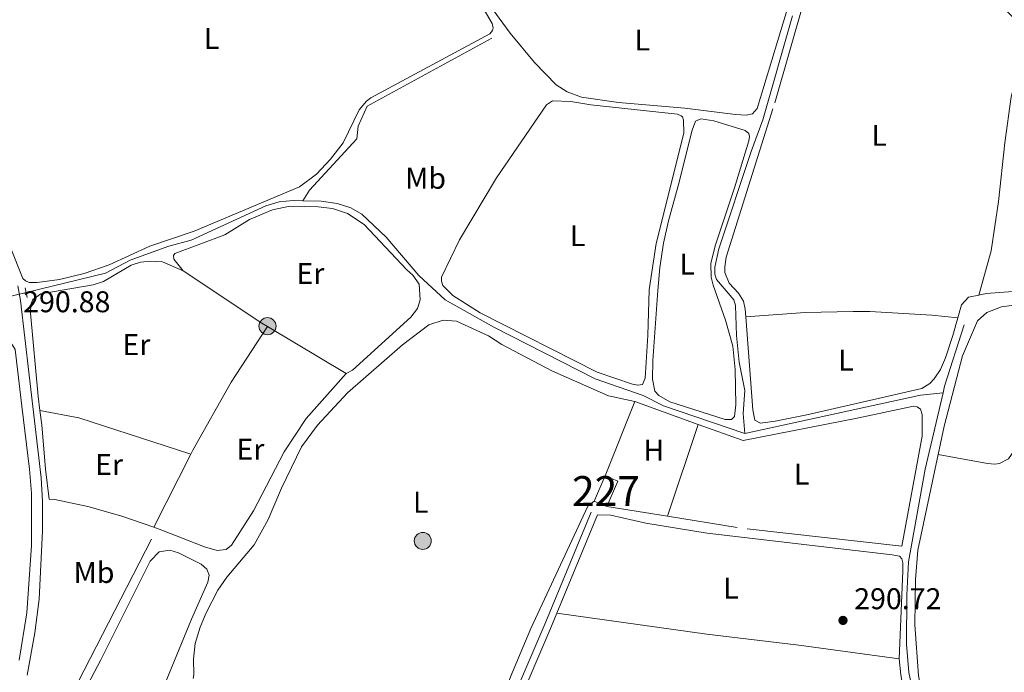
# Model space of a CAD drawing. Units: metres. Extents: x 601196 to 608145, y 4687526 to 4692255.
# Drawn here: x 603501 to 603830, y 4687940 to 4688158 of the extents above; entities that cross this region are included whole.
import ezdxf
from ezdxf.enums import TextEntityAlignment as Align

# ---------------------------------------------------------------- set-up
doc = ezdxf.new("R2010")
doc.units = ezdxf.units.M
doc.header["$MEASUREMENT"] = 0
for name, pattern in [('DGN Style 2', [86.62620000000001, 51.97572, -34.65048000000001]), ('DGN Style 3', [121.27668000000003, 86.62620000000001, -34.65048000000001]), ('DGN Style 5', [60.638340000000014, 25.98786, -34.65048000000001])]:
    doc.linetypes.add(name, pattern=pattern)
for name, color, linetype, lineweight in [('Nivel 13', 7, 'Continuous', 0), ('Nivel 15', 7, 'Continuous', 0), ('Nivel 20', 7, 'Continuous', 0), ('Nivel 21', 7, 'Continuous', 0), ('Nivel 22', 7, 'Continuous', 0), ('Nivel 32', 7, 'Continuous', 0), ('Nivel 36', 7, 'Continuous', 0), ('Nivel 37', 7, 'Continuous', 0), ('Nivel 41', 7, 'Continuous', 0), ('Nivel 48', 7, 'Continuous', 0), ('Nivel 52', 7, 'Continuous', 0), ('Nivel 7', 7, 'Continuous', 0)]:
    doc.layers.add(name, color=color, linetype=linetype, lineweight=lineweight)
doc.styles.add('Style-Arial', font='txt')
doc.styles.add('Style-Arial Narrow', font='txt')

# ---------------------------------------------------------------- blocks, each defined once
blk = doc.blocks.new('5PELE')
at = {"layer": 'Nivel 32', "linetype": 'Continuous', "lineweight": 0}
h = blk.add_hatch(color=9, dxfattribs=at)
edge = h.paths.add_edge_path()
edge.add_arc((0.03715640306472778, -0.04321745038032532), 28.49973457508731, 0, 360)
at = {"layer": 'Nivel 32', "color": 252, "linetype": 'Continuous', "lineweight": 0}
blk.add_circle((0.03715640306472778, -0.04321745038032532, 0.03054244312534138), 28.49973457508731, dxfattribs=at)
blk = doc.blocks.new('5PATER')
at = {"layer": 'Nivel 7', "linetype": 'Continuous', "lineweight": 0}
h = blk.add_hatch(color=51, dxfattribs=at)
edge = h.paths.add_edge_path()
edge.add_ellipse((-0.005119055509567261, -0.03297889232635498), major_axis=(-10.95721237942168, -11.10700355961716), ratio=0.9994222409660317, start_angle=0, end_angle=360)

msp = doc.modelspace()

# ---------------------------------------------------------------- linework, layer by layer
at = {"layer": 'Nivel 13', "color": 4, "linetype": 'Continuous', "lineweight": 0, "extrusion": (0.004170465814012489, 0.003543533044585773, 0.9999850251821054), "elevation": 19421.55512906506, "flags": 128}
msp.add_lwpolyline([(603803.1445402689, 4687994.261866361), (603803.6645774543, 4687996.471880235), (603810.164937973, 4688017.042009383)], dxfattribs=at)
at = {"layer": 'Nivel 13', "color": 4, "linetype": 'Continuous', "lineweight": 0, "extrusion": (-0.02802018091563843, 0.1295547262493141, 0.9911762922749516), "elevation": 590726.6822870695, "flags": 128}
msp.add_lwpolyline([(-1581181.523261923, -4415105.05093384), (-1581173.935672797, -4415105.880808054), (-1581113.857986424, -4415105.880808055)], dxfattribs=at)
at = {"layer": 'Nivel 13', "color": 4, "linetype": 'Continuous', "lineweight": 0, "extrusion": (0.003271952031457292, -0.002935133439983748, 0.9999903396141352), "elevation": -11493.29254657513, "flags": 128}
msp.add_lwpolyline([(603540.8245269209, 4687971.259149231), (603499.8650733754, 4687891.528805792), (603496.2150929123, 4687886.228793565), (603491.3251190893, 4687882.008764781)], dxfattribs=at)
at = {"layer": 'Nivel 13', "color": 4, "linetype": 'Continuous', "lineweight": 0}
for points in [[(603743.3000000007, 4688020.149999999, 291.08), (603742.8099999987, 4688026.75, 290.97), (603743.3900000006, 4688034.469999999, 290.97), (603741.4699999988, 4688043.899999999, 290.87), (603740.5899999999, 4688052.82, 290.87), (603740.2100000009, 4688062.809999999, 290.87), (603739.6099999994, 4688064.780000001, 290.87), (603733.8399999999, 4688071.59, 290.87), (603733.3599999994, 4688073.34, 290.87), (603733.3599999994, 4688075.66, 290.87), (603734.620000001, 4688081.75, 290.87), (603745.5, 4688114.289999999, 290.87), (603749.370000001, 4688124.940000001, 290.87), (603759.2199999988, 4688159.670000002, 290.87)], [(603595.5599999987, 4688097.870000001, 290.35), (603597.8599999994, 4688101.350000001, 290.35), (603613.6000000015, 4688118.510000002, 290.14), (603614.0500000007, 4688122.800000001, 290.03), (603617.120000001, 4688129.41, 290.03), (603658.7399999984, 4688152.18, 289.72)], [(603595.5599999987, 4688097.870000001, 290.35), (603592.3200000003, 4688097.960000001, 290.35), (603587.7300000004, 4688097.48, 290.35), (603583.2300000004, 4688096.129999999, 290.35), (603558.2199999988, 4688084.739999998, 290.35), (603550.8500000015, 4688082.739999998, 290.35), (603537.870000001, 4688077.98, 290.35), (603529.6900000013, 4688073.670000002, 290.35), (603503.1400000006, 4688067.210000001, 290.19)], [(603743.3000000007, 4688020.149999999, 291.08), (603716.1700000018, 4688029.330000002, 290.76), (603709.3399999999, 4688032.739999998, 290.76), (603693.2800000012, 4688038.399999999, 290.66), (603659.4400000013, 4688055.580000002, 290.45), (603643.1499999985, 4688064.710000001, 290.35), (603634.4200000018, 4688072.870000001, 290.35), (603623.3999999985, 4688085.699999999, 290.35), (603615.3200000003, 4688093.399999999, 290.35), (603611.620000001, 4688095.530000001, 290.35), (603607.0300000012, 4688096.98, 290.35), (603601.75, 4688097.690000001, 290.35), (603595.5599999987, 4688097.870000001, 290.35)], [(603850.8200000003, 4687756.699999999, 291.5), (603841.8900000006, 4687785.370000001, 291.5), (603834.0399999991, 4687802.199999999, 291.5), (603830.6799999997, 4687807.719999999, 291.5), (603820.4699999988, 4687833.899999999, 291.5), (603817.3999999985, 4687843.059999999, 291.39), (603813.370000001, 4687858.620000001, 291.39), (603811.0199999996, 4687870.32, 291.39), (603802.3500000015, 4687899.890000001, 291.29), (603802.4200000018, 4687905.120000001, 291.29), (603803.6000000015, 4687911.210000001, 291.29), (603803.5799999982, 4687916.359999999, 291.29), (603802.0100000016, 4687926.260000002, 291.29), (603799.8900000006, 4687931.870000001, 291.29), (603798.1099999994, 4687940.23, 291.29), (603797.3900000006, 4687949.75, 291.29), (603797.4699999988, 4687966.050000001, 291.29), (603798.0399999991, 4687977.239999998, 291.29), (603803.6499999985, 4688008.18, 291.29), (603809.6099999994, 4688033.649999999, 291.19)]]:
    msp.add_polyline3d(points, dxfattribs=at)
at = {"layer": 'Nivel 15', "color": 1, "linetype": 'Continuous', "lineweight": 0, "elevation": 293.13, "flags": 128}
for points in [[(603693, 4687997.539999999), (603696.6600000001, 4688006)], [(603696.6600000001, 4688006), (603700.8599999994, 4688004.18), (603697.1999999993, 4687995.719999999)], [(603697.1999999993, 4687995.719999999), (603693, 4687997.539999999)]]:
    msp.add_lwpolyline(points, dxfattribs=at)
at = {"layer": 'Nivel 20', "color": 7, "linetype": 'DGN Style 2', "lineweight": 0, "flags": 128}
for points, elevation in [([(603696.6600000001, 4688006), (603706.620000001, 4688030.77)], 290.51), ([(603717.4600000009, 4687992.440000001), (603697.1999999993, 4687995.719999999)], 290.93)]:
    msp.add_lwpolyline(points, dxfattribs=dict(at, elevation=elevation))
at = {"layer": 'Nivel 20', "color": 7, "linetype": 'DGN Style 2', "lineweight": 0, "extrusion": (-0.0100578629032147, 0.003630550228446047, 0.9999428276150887), "elevation": 11238.62615611292, "flags": 128}
msp.add_lwpolyline([(603679.0050903894, 4688020.863860343), (603700.1164365001, 4688013.243810121)], dxfattribs=at)
at = {"layer": 'Nivel 20', "color": 7, "linetype": 'DGN Style 2', "lineweight": 0}
for points in [[(603743.6999999993, 4688059.030000001, 290.76), (603743.5, 4688061.649999999, 290.76), (603742.9400000013, 4688064.260000002, 290.76), (603741.2600000016, 4688067, 290.76), (603738.1099999994, 4688070.289999999, 290.76), (603736.6900000013, 4688073.940000001, 290.76), (603736.6000000015, 4688075.780000001, 290.76), (603737.1400000006, 4688079.039999999, 290.76), (603753.3299999982, 4688130.600000001, 290.66), (603765.4699999988, 4688172.75, 290.45), (603774.8000000007, 4688191.48, 290.35), (603780.2100000009, 4688205.43, 290.35), (603782.0399999991, 4688207.710000001, 290.35), (603783.5399999991, 4688207.760000002, 290.35), (603785.6499999985, 4688206.949999999, 290.35), (603820.1000000015, 4688172.57, 290.24), (603840.0799999982, 4688151.649999999, 290.44)], [(603821.5199999996, 4688066.370000001, 290.33), (603824.0300000012, 4688066.859999999, 290.24), (603845.25, 4688068.43, 290.24), (603876.2600000016, 4688071.170000002, 290.62), (603872.1799999997, 4688083.609999999, 290.66), (603858.6400000006, 4688123.239999998, 290.24), (603855.2699999996, 4688130.300000001, 290.24), (603846.5700000003, 4688144.039999999, 290.56), (603841.0199999996, 4688150.68, 290.45), (603840.0799999982, 4688151.649999999, 290.44)], [(603808, 4688013.120000001, 290.75), (603810.0199999996, 4688022.530000001, 290.7), (603816.120000001, 4688046.050000001, 290.91), (603821.0599999987, 4688057.77, 290.91), (603824.2699999996, 4688060.530000001, 290.91), (603829.1499999985, 4688062.43, 290.91), (603840.2100000009, 4688063.920000002, 290.81), (603866.5399999991, 4688065.84, 290.6), (603871.8599999994, 4688065.690000001, 290.6), (603875.5500000007, 4688065.140000001, 290.6), (603878.6700000018, 4688063.830000002, 290.6)], [(603814.5399999991, 4688058.780000001, 290.6), (603815.7600000016, 4688063.109999999, 290.55), (603818.0700000003, 4688065.690000001, 290.45), (603821.5199999996, 4688066.370000001, 290.33)], [(603743.6999999993, 4688059.030000001, 290.76), (603746, 4688028.030000001, 290.66), (603746.6999999993, 4688024.600000001, 290.66), (603748.5500000007, 4688023.580000002, 290.66), (603753.4800000004, 4688024.239999998, 290.66), (603764.1099999994, 4688026.370000001, 290.66), (603802.5100000016, 4688035.149999999, 290.55), (603805.1999999993, 4688036.830000002, 290.55), (603806.620000001, 4688038.379999999, 290.55), (603808.7100000009, 4688041.52, 290.55), (603810.370000001, 4688045.420000002, 290.66), (603812.879999999, 4688052.890000001, 290.66), (603814.5399999991, 4688058.780000001, 290.6)], [(603727.7300000004, 4688023.149999999, 290.75), (603742.7699999996, 4688017.710000001, 290.93), (603781.3900000006, 4688025.289999999, 290.93), (603799.7300000004, 4688029.25, 290.93), (603800.8900000006, 4688028.960000001, 290.93), (603802.0500000007, 4688028.190000001, 290.93), (603802.6600000001, 4688026.43, 290.93), (603802.6400000006, 4688019.219999999, 290.93), (603795.8000000007, 4687982.489999998, 290.93), (603740.8000000007, 4687988.670000002, 290.93), (603717.4600000009, 4687992.440000001, 290.93)], [(603808, 4688013.120000001, 290.75), (603824.4699999988, 4688010.120000001, 290.54), (603826.9200000018, 4688009.830000002, 290.54), (603828.4600000009, 4688010.050000001, 290.54), (603831.4200000018, 4688011.600000001, 290.54), (603839.2300000004, 4688022.940000001, 290.64), (603843.120000001, 4688025.57, 290.64), (603846.4699999988, 4688025.580000002, 290.64), (603862.3900000006, 4688023.140000001, 290.54), (603867.620000001, 4688022.989999998, 290.64), (603872.8999999985, 4688023.52, 290.64), (603886.3500000015, 4688026.52, 290.64), (603890.5399999991, 4688028.34, 290.76)], [(603808, 4688013.120000001, 290.75), (603801.1400000006, 4687981.16, 290.91), (603800.3900000006, 4687971.34, 290.91), (603800.1400000006, 4687956.149999999, 290.91), (603801.3500000015, 4687939.260000002, 290.91), (603805.6999999993, 4687916.800000001, 291.02), (603806.0599999987, 4687911.609999999, 291.02), (603805.9100000001, 4687906.59, 291.02), (603805.2800000012, 4687901.23, 291.02), (603805.7199999988, 4687897.629999999, 291.02), (603808.1099999994, 4687887.039999999, 291.02), (603818.3000000007, 4687848.899999999, 291.02), (603822.8900000006, 4687834.25, 291.12), (603829.5899999999, 4687817.239999998, 291.12), (603831.9200000018, 4687813.690000001, 291.12)]]:
    msp.add_polyline3d(points, dxfattribs=at)
at = {"layer": 'Nivel 21', "color": 1, "linetype": 'DGN Style 2', "lineweight": 0, "elevation": 290.76, "flags": 128}
msp.add_lwpolyline([(603503.5100000016, 4688065.489999998), (603502.8099999987, 4688068.739999998)], dxfattribs=at)
at = {"layer": 'Nivel 21', "color": 7, "linetype": 'Continuous', "lineweight": 0, "extrusion": (0.003220826340011246, 0.007785832960056575, 0.9999645029113812), "elevation": 38735.13363980727, "flags": 128}
msp.add_lwpolyline([(603676.4209197834, 4687800.562221061), (603690.0318154655, 4687833.463218294)], dxfattribs=at)
at = {"layer": 'Nivel 21', "color": 7, "linetype": 'Continuous', "lineweight": 0, "extrusion": (-0.7981227572732612, 0.3355721302925564, 0.5003912566117064), "elevation": 1091483.280772371, "flags": 128}
msp.add_lwpolyline([(-4555462.462762598, -630489.8505873568), (-4555490.219451331, -630489.6080369446), (-4555496.325543772, -630489.6657870412)], dxfattribs=at)
at = {"layer": 'Nivel 21', "color": 7, "linetype": 'DGN Style 3', "lineweight": 0}
for points in [[(603503.4800000004, 4687939.359999999, 291.71), (603506.0700000003, 4687953.539999999, 291.7), (603507.5199999996, 4687964.73, 291.67), (603508.6000000015, 4687987.539999999, 291.52), (603508.6000000015, 4687997.539999999, 291.5), (603508.1799999997, 4688005.239999998, 291.5), (603504.0799999982, 4688039.530000001, 291.38), (603501.1900000013, 4688064.539999999, 290.88), (603500.3099999987, 4688069.460000001, 290.78)], [(603591.0899999999, 4687744.109999999, 290.61), (603595.379999999, 4687745.190000001, 290.72), (603596.620000001, 4687746.010000002, 290.72), (603597.6900000013, 4687747.640000001, 290.72), (603599.6400000006, 4687752.199999999, 290.72), (603609.0700000003, 4687783.52, 290.82), (603619.2800000012, 4687811.780000001, 290.82), (603620.7600000016, 4687816.550000001, 290.62), (603622.75, 4687827.190000001, 290.72), (603628.0799999982, 4687842.010000002, 290.72), (603631.7300000004, 4687849.600000001, 290.72), (603636.1700000018, 4687856.260000002, 290.72), (603640.6999999993, 4687861.68, 290.82), (603643.2199999988, 4687866.010000002, 290.91), (603650.7600000016, 4687887.859999999, 291.07), (603657.2100000009, 4687905.260000002, 290.82), (603661.3399999999, 4687918.899999999, 290.92), (603666.1000000015, 4687932.309999999, 290.97), (603676.8299999982, 4687957.219999999, 291.16), (603691.9800000004, 4687993.84, 290.82)]]:
    msp.add_polyline3d(points, dxfattribs=at)
at = {"layer": 'Nivel 21', "color": 7, "linetype": 'Continuous', "lineweight": 0}
msp.add_polyline3d([(603391.7899999991, 4688049.109999999, 290.95), (603408.1000000015, 4688048.52, 290.95), (603424.4400000013, 4688046.239999998, 291.4), (603427.7300000004, 4688045.809999999, 291.35), (603433.7399999984, 4688045.030000001, 291.27), (603438.7300000004, 4688044.739999998, 291.27), (603446.2600000016, 4688044.68, 291.27), (603454.8399999999, 4688045.399999999, 291.27), (603459.7800000012, 4688046.140000001, 291.19), (603466.379999999, 4688047.68, 291.11), (603492.25, 4688055.330000002, 290.85), (603493.3200000003, 4688055.379999999, 290.85), (603494.4400000013, 4688055.170000002, 290.85), (603495.6799999997, 4688054.309999999, 290.85), (603499.4499999993, 4688048.18, 291.15), (603501.6600000001, 4688029.18, 291.48), (603504.2600000016, 4688008.140000001, 291.5), (603504.8900000006, 4688000.120000001, 291.5), (603504.8599999994, 4687982.66, 291.53), (603503.370000001, 4687960.170000002, 291.7), (603500.7800000012, 4687944.350000001, 291.71)], dxfattribs=at)
at = {"layer": 'Nivel 22', "color": 4, "linetype": 'DGN Style 5', "lineweight": 0, "extrusion": (-0.006421698527686542, -0.001563923859123661, 0.9999781577265487), "elevation": -10917.11172689584, "flags": 128}
msp.add_lwpolyline([(603492.5596610382, 4688055.8696311), (603485.2094915025, 4688054.079628911)], dxfattribs=at)
at = {"layer": 'Nivel 36', "color": 92, "linetype": 'Continuous', "lineweight": 0, "extrusion": (-0.01881760258150747, -0.02204748959176628, 0.9995798147400665), "elevation": -114427.2751332575, "flags": 128}
msp.add_lwpolyline([(-2584391.714044109, 3956026.732039157), (-2584360.374735508, 3956030.526961617), (-2584358.276288498, 3956030.871954568)], dxfattribs=at)
at = {"layer": 'Nivel 36', "color": 92, "linetype": 'Continuous', "lineweight": 0, "extrusion": (-0.005302656893159691, 0.003178375527766431, 0.9999808896968372), "elevation": 11990.50900424154, "flags": 128}
msp.add_lwpolyline([(603576.8155623674, 4688041.469183292), (603603.176199276, 4688025.669103485)], dxfattribs=at)
at = {"layer": 'Nivel 36', "color": 92, "linetype": 'Continuous', "lineweight": 0, "extrusion": (-0.02376179895967611, -0.07336529009928075, 0.997022021381097), "elevation": -357988.8035703797, "flags": 128}
msp.add_lwpolyline([(-870302.0855353139, 4632080.383451864), (-870341.3877515346, 4632080.383451864), (-870354.5608025678, 4632078.697709747)], dxfattribs=at)
at = {"layer": 'Nivel 36', "color": 92, "linetype": 'Continuous', "lineweight": 0, "extrusion": (0.00205674418690044, 0.006150205840283594, 0.9999789721646509), "elevation": 30364.73474245051, "flags": 128}
msp.add_lwpolyline([(603715.5846486576, 4687894.35134609), (603725.85505886, 4687925.061926913)], dxfattribs=at)
at = {"layer": 'Nivel 36', "color": 92, "linetype": 'Continuous', "lineweight": 0, "extrusion": (0.005115240755006052, 0.01009011170721129, 0.9999360099315128), "elevation": 50681.04359060968, "flags": 128}
msp.add_lwpolyline([(603548.7635602094, 4687740.468941722), (603536.3721365184, 4687716.027697504)], dxfattribs=at)
at = {"layer": 'Nivel 36', "color": 92, "linetype": 'Continuous', "lineweight": 0}
for points in [[(603612.6999999993, 4688236.030000001, 289.93), (603658.8299999982, 4688157.09, 289.82), (603659.2199999988, 4688155.629999999, 289.82), (603659.0500000007, 4688154.77, 289.82), (603658.1099999994, 4688153.609999999, 289.82), (603618.3299999982, 4688132.219999999, 290.03), (603616.879999999, 4688131.140000001, 290.03), (603614.4400000013, 4688128.219999999, 290.03), (603609.0700000003, 4688117.23, 290.03), (603604.879999999, 4688111.809999999, 289.93), (603600.1400000006, 4688106.780000001, 289.93), (603594.4899999984, 4688102.559999999, 289.93), (603559.2800000012, 4688087.739999998, 289.93), (603544.4100000001, 4688082.719999999, 289.93), (603530.8399999999, 4688076.5, 289.93)], [(603759.129999999, 4688167.34, 290.03), (603747.4499999993, 4688128.710000001, 290.14), (603745.9200000018, 4688126.859999999, 290.14), (603743.7300000004, 4688126.510000002, 290.14), (603740.1700000018, 4688126.670000002, 290.14), (603723.3099999987, 4688128.850000001, 290.03), (603701.0899999999, 4688130.710000001, 289.82), (603688.6900000013, 4688132.43, 289.82), (603683.9600000009, 4688134.219999999, 289.93), (603680.3099999987, 4688136.609999999, 289.82), (603673.0399999991, 4688144.050000001, 289.93), (603664.9499999993, 4688153.809999999, 290.14)], [(603664.9499999993, 4688153.809999999, 290.14), (603656.6400000006, 4688165.23, 290.03)], [(603821.5199999996, 4688066.370000001, 290.33), (603825.6799999997, 4688081.09, 290.54), (603828.1600000001, 4688097.609999999, 290.64), (603830.2899999991, 4688117.170000002, 290.85), (603832.379999999, 4688132.580000002, 290.64), (603833.9499999993, 4688138.460000001, 290.64), (603836.1700000018, 4688144.039999999, 290.54), (603840.0799999982, 4688151.649999999, 290.44)], [(603693.9800000004, 4688040.59, 290.24), (603654.8999999985, 4688060.41, 290.24), (603645.6999999993, 4688066.219999999, 290.24), (603642.3900000006, 4688069.59, 290.24), (603641.9100000001, 4688071.010000002, 290.24), (603641.9499999993, 4688072.289999999, 290.24), (603648, 4688084.789999999, 290.34), (603660.2899999991, 4688105.539999999, 290.45), (603677.0300000012, 4688129.949999999, 290.34), (603679.0399999991, 4688131.289999999, 290.24), (603685.129999999, 4688131.050000001, 290.24), (603691.870000001, 4688129.960000001, 290.24), (603720.870000001, 4688126.780000001, 290.24), (603722.0300000012, 4688126.27, 290.24), (603722.5399999991, 4688125.850000001, 290.24), (603722.8900000006, 4688124.780000001, 290.24), (603722.9499999993, 4688120.399999999, 290.24), (603713.7100000009, 4688083.580000002, 290.24), (603711.3999999985, 4688068.129999999, 290.34), (603710.9299999997, 4688052.859999999, 290.45), (603710.0300000012, 4688038.620000001, 290.45), (603709.1799999997, 4688036.469999999, 290.45), (603707.5500000007, 4688036.25, 290.45), (603705.8299999982, 4688036.59, 290.45), (603693.9800000004, 4688040.59, 290.24)], [(603714.2699999996, 4688067.84, 290.76), (603714.9299999997, 4688075.600000001, 290.76), (603716.1099999994, 4688083.710000001, 290.76), (603717.8000000007, 4688091.140000001, 290.76), (603721.0300000012, 4688102.809999999, 290.87), (603725.7699999996, 4688121.48, 290.66), (603726.879999999, 4688124.440000001, 290.55), (603728.6799999997, 4688125.18, 290.55), (603733.0100000016, 4688124.59, 290.66), (603743.4899999984, 4688121.359999999, 290.55), (603744.6499999985, 4688120.34, 290.66), (603744.8599999994, 4688119.350000001, 290.66), (603744.6999999993, 4688117.850000001, 290.66), (603739.8999999985, 4688102.18, 290.66), (603733.3999999985, 4688082.780000001, 290.66), (603732, 4688076.899999999, 290.66), (603732.1000000015, 4688072.309999999, 290.66), (603732.75, 4688069.649999999, 290.66), (603736.8599999994, 4688058, 290.87), (603739.3299999982, 4688049.260000002, 290.87), (603740.129999999, 4688041.5, 290.87), (603740.2899999991, 4688029.620000001, 290.76), (603739.9200000018, 4688025.760000002, 290.76), (603738.8500000015, 4688024.719999999, 290.76), (603736.7899999991, 4688024.800000001, 290.66), (603718.2899999991, 4688030.670000002, 290.55), (603714.5899999999, 4688032.760000002, 290.55), (603713.3000000007, 4688034.25, 290.55), (603712.4699999988, 4688038.199999999, 290.55), (603712.629999999, 4688044.5, 290.66), (603714.2699999996, 4688067.84, 290.76)], [(603530.8399999999, 4688076.5, 289.93), (603522.5300000012, 4688073.52, 289.93), (603514.2100000009, 4688071.52, 289.93), (603506.75, 4688070.559999999, 289.93), (603504.0899999999, 4688070.550000001, 289.93), (603502.9299999997, 4688071.140000001, 289.93), (603501.9899999984, 4688071.91, 289.93), (603489.5799999982, 4688102.93, 289.93)], [(603610.120000001, 4688040.100000001, 290.9), (603612.1799999997, 4688041.219999999, 290.9), (603631.6799999997, 4688058.989999998, 290.9), (603633.9400000013, 4688061.91, 290.8), (603634.8399999999, 4688064.789999999, 290.8), (603634.4400000013, 4688069.940000001, 290.8), (603632.370000001, 4688073.02, 290.8), (603630.3500000015, 4688074.809999999, 290.8), (603616.1000000015, 4688089.91, 290.8), (603610.4800000004, 4688093.580000002, 290.8), (603605.5399999991, 4688095.32, 290.8), (603600.7300000004, 4688095.82, 290.8), (603591.379999999, 4688096.050000001, 290.9), (603589.1600000001, 4688095.57, 290.9), (603585.4699999988, 4688094.789999999, 290.9), (603577.8000000007, 4688091.640000001, 290.8), (603569.5799999982, 4688086.460000001, 290.8), (603552.8299999982, 4688080.199999999, 290.8), (603552.3599999994, 4688079.59, 290.8), (603552.5, 4688078.390000001, 290.8), (603555.6400000006, 4688074.460000001, 290.59)], [(603507.7100000009, 4688027.780000001, 291.01), (603507.129999999, 4688032.41, 291.01), (603504.5599999987, 4688060.280000001, 290.7), (603504.7199999988, 4688063.199999999, 290.59), (603505.3599999994, 4688064.830000002, 290.59), (603508.0100000016, 4688066.760000002, 290.59), (603525.5399999991, 4688069.739999998, 290.59), (603528.9699999988, 4688070.899999999, 290.59), (603538.2600000016, 4688076.289999999, 290.59), (603541.3900000006, 4688077.289999999, 290.59), (603544.7300000004, 4688077.68, 290.59), (603548.6400000006, 4688077.440000001, 290.59), (603555.6400000006, 4688074.460000001, 290.59)], [(603743.6999999993, 4688059.030000001, 290.76), (603763.4600000009, 4688060.550000001, 290.65), (603779.5399999991, 4688060.899999999, 290.65), (603785.0799999982, 4688060.870000001, 290.65), (603805.879999999, 4688059.609999999, 290.65), (603814.5399999991, 4688058.780000001, 290.6)], [(603558.9100000001, 4687938.219999999, 290.29), (603559.1499999985, 4687939.5, 290.29), (603559.0899999999, 4687944.690000001, 290.29), (603559.629999999, 4687949.920000002, 290.19), (603561.2899999991, 4687955.370000001, 290.19), (603563.25, 4687960.219999999, 290.19), (603567.129999999, 4687967.739999998, 290.19), (603570.2399999984, 4687972.129999999, 290.19), (603579.3000000007, 4687982.879999999, 290.19), (603584.0399999991, 4687991.34, 290.19), (603588.5100000016, 4688001.859999999, 290.08), (603595.120000001, 4688015.649999999, 289.98), (603600.5, 4688022.870000001, 289.88), (603610.5, 4688033.699999999, 289.88), (603628.9400000013, 4688049.760000002, 289.88), (603637.6700000018, 4688056.350000001, 290.08), (603642.5100000016, 4688057.949999999, 290.08), (603647.0100000016, 4688057.66, 290.19), (603657.7100000009, 4688052.719999999, 290.19), (603662.0899999999, 4688049.82, 290.19), (603678.879999999, 4688041.080000002, 290.19), (603697.7399999984, 4688032.68, 289.98), (603706.620000001, 4688030.77, 290.51)], [(603583.7600000016, 4688055.899999999, 290.71), (603571.629999999, 4688037.260000002, 290.71), (603558.7899999991, 4688014.489999998, 291.13), (603558.1499999985, 4688013.210000001, 291.14)], [(603545.7600000016, 4687988.77, 291.45), (603548.4400000013, 4687987.84, 291.43), (603562.6900000013, 4687982.23, 291.22), (603566.9800000004, 4687981.039999999, 291.22), (603569.9899999984, 4687981.390000001, 291.22), (603571.7399999984, 4687982.73, 291.22), (603579.0799999982, 4687994.199999999, 291.11), (603589.3999999985, 4688013.920000002, 291.11), (603596.6999999993, 4688025.09, 291.01), (603610.120000001, 4688040.100000001, 290.9)], [(603507.7100000009, 4688027.780000001, 291.01), (603508.3200000003, 4688023.02, 291.01), (603509.6000000015, 4688008.23, 291.01), (603510.8399999999, 4687998.199999999, 291.32), (603512.7199999988, 4687998.030000001, 291.32), (603523.7100000009, 4687995.66, 291.43), (603535.129999999, 4687992.440000001, 291.53), (603545.7600000016, 4687988.77, 291.45)], [(603654.1099999994, 4687908.399999999, 290.28), (603664.9600000009, 4687938.830000002, 290.08), (603671.7699999996, 4687954.890000001, 290.08), (603690.8599999994, 4687995.870000001, 290.08), (603693, 4687997.539999999, 290.08)], [(603694.1000000015, 4687992.960000001, 290.82), (603698.6000000015, 4687992.809999999, 290.93), (603710.2399999984, 4687990.140000001, 290.82), (603730.7899999991, 4687986.809999999, 290.82), (603792.5700000003, 4687979.539999999, 290.93), (603795.0599999987, 4687979.07, 290.93), (603795.7899999991, 4687978.219999999, 290.93), (603796.1400000006, 4687976.850000001, 290.93), (603796.1900000013, 4687974.100000001, 290.93), (603794.9499999993, 4687944.809999999, 290.93)], [(603514.5899999999, 4687918.870000001, 290.8), (603528.0300000012, 4687944.43, 290.7), (603544.6099999994, 4687977.460000001, 290.8), (603547.5599999987, 4687980.600000001, 290.7), (603551.1600000001, 4687981.120000001, 290.7), (603554.0399999991, 4687980.27, 290.8), (603561.6400000006, 4687976.390000001, 290.9), (603563.5300000012, 4687974.719999999, 290.8), (603564.3099999987, 4687972.800000001, 290.8), (603563.8900000006, 4687970.399999999, 290.9), (603558.3500000015, 4687958.07, 291.01), (603544.4299999997, 4687924.23, 291.11)], [(603794.9499999993, 4687944.809999999, 290.93), (603761.3999999985, 4687949.379999999, 290.93), (603730.629999999, 4687953.059999999, 290.93), (603680.4899999984, 4687960.059999999, 291.12)], [(603794.9499999993, 4687944.809999999, 290.93), (603795.4400000013, 4687939.449999999, 290.93), (603796.9200000018, 4687931.350000001, 290.93), (603799.3000000007, 4687922.600000001, 290.82), (603800.0500000007, 4687917.460000001, 290.82), (603800.1499999985, 4687911.969999999, 290.82), (603799.9499999993, 4687909.920000002, 290.82)]]:
    msp.add_polyline3d(points, dxfattribs=at)
at = {"layer": 'Nivel 52', "color": 1, "linetype": 'Continuous', "lineweight": 0}
msp.add_3dface([(603697.1999999993, 4687995.719999999, 293.13), (603700.8599999994, 4688004.18, 293.13), (603696.6600000001, 4688006, 293.13), (603693, 4687997.539999999, 293.13)], dxfattribs=at)

# ---------------------------------------------------------------- block references
at = {"layer": 'Nivel 32', "color": 252, "linetype": 'Continuous', "lineweight": 0, "xscale": 0.1000009313241567, "yscale": 0.1000009313241567, "zscale": 0.1000009313241567}
for p in [(603583.7899999991, 4688055.960000001, 290.71), (603635.6900000013, 4687984.199999999, 290.03)]:
    msp.add_blockref('5PELE', p, dxfattribs=at)
at = {"layer": 'Nivel 7', "color": 51, "linetype": 'Continuous', "lineweight": 0, "xscale": 0.1000009313241567, "yscale": 0.1000009313241567, "zscale": 0.1000009313241567}
msp.add_blockref('5PATER', (603776.1499999985, 4687957.640000001, 290.72), dxfattribs=at)

# ---------------------------------------------------------------- texts
at = {"layer": 'Nivel 37', "color": 92, "linetype": 'Continuous', "lineweight": 0, "style": 'Style-Arial Narrow'}
for s, p in [('L', (603565.1331471056, 4688152.089979999, 289.94)), ('L', (603709.0831471048, 4688151.579980001, 289.92)), ('L', (603788.2331471033, 4688119.719979998, 290.65)), ('Mb', (603636.624830585, 4688105.36998, 290.41)), ('L', (603687.4531471021, 4688086.199979998, 290.39)), ('L', (603724.0631471053, 4688076.659979999, 290.71)), ('Er', (603598.1408149973, 4688073.559979998, 290.75)), ('Er', (603539.9708149992, 4688049.789979998, 290.76)), ('L', (603777.1331471056, 4688044.63998, 290.7)), ('Er', (603578.0808149986, 4688014.829980001, 291.1)), ('H', (603712.9192019701, 4688014.479979999, 290.7)), ('Er', (603530.8308149986, 4688009.70998, 291.31)), ('L', (603762.3431471027, 4688006.479979999, 290.83)), ('L', (603635.0031471029, 4687997.109979998, 289.97)), ('Mb', (603525.8048305847, 4687973.669980001, 291.32)), ('L', (603738.7031471021, 4687968.419980001, 290.88))]:
    msp.add_text(s, height=6.99996, dxfattribs=at).set_placement(p, align=Align.MIDDLE_CENTER)
at = {"layer": 'Nivel 41', "color": 7, "linetype": 'Continuous', "lineweight": 0, "style": 'Style-Arial'}
for s, p in [('290.88', (603502.129999999, 4688060.609999999, 290.88)), ('290.72', (603779.8999999985, 4687961.390000001, 290.72))]:
    msp.add_text(s, height=6.99996, dxfattribs=at).set_placement(p)
at = {"layer": 'Nivel 48', "color": 1, "linetype": 'Continuous', "lineweight": 0, "style": 'Style-Arial Narrow'}
msp.add_text('227', height=9.99996, dxfattribs=at).set_placement((603696.9346221052, 4688000.859979998, 290.21), align=Align.MIDDLE_CENTER)

doc.saveas('drawing.dxf')
